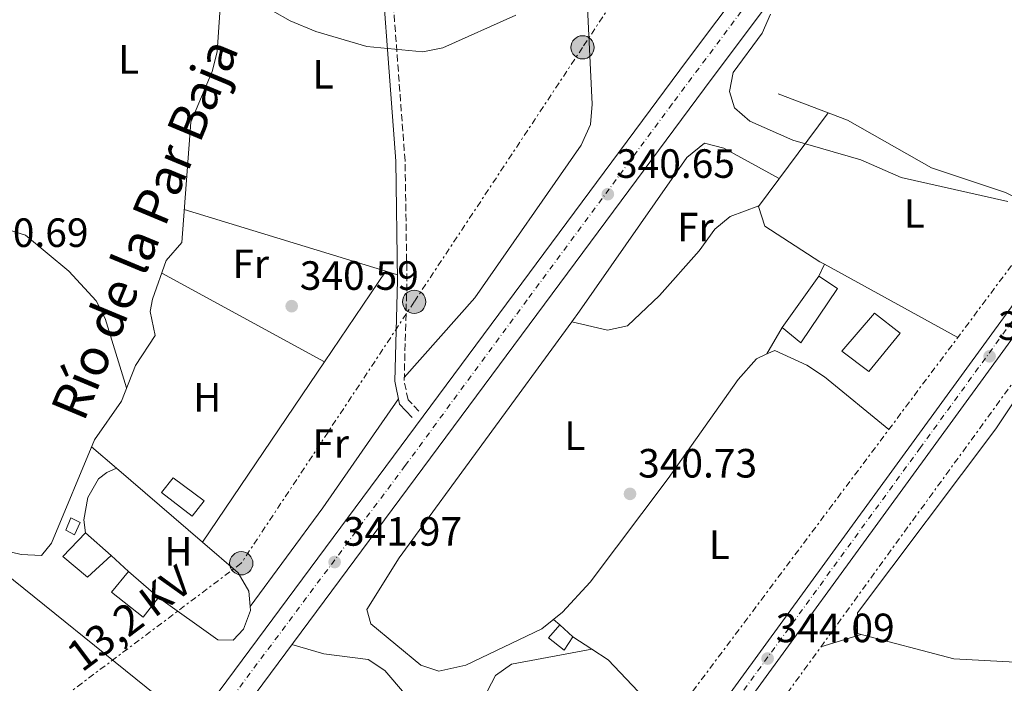
# Model space of a CAD drawing. Units: metres. Extents: x 608662 to 612148, y 4650619 to 4652985.
# Drawn here: x 610073 to 610314, y 4650818 to 4650980 of the extents above; entities that cross this region are included whole.
import ezdxf
from ezdxf.enums import TextEntityAlignment as Align

# ---------------------------------------------------------------- set-up
doc = ezdxf.new("R2010")
doc.units = ezdxf.units.M
doc.header["$MEASUREMENT"] = 0
for name, pattern in [('DGN Style 3', [2.435890702152634, 1.739921930109024, -0.6959687720436097]), ('DGN Style 4', [2.7856150101045474, 1.391937544087219, -0.6959687720436097, 0.001739921930109024, -0.6959687720436097]), ('DGN Style 7', [3.4798438602180486, 1.565929737098122, -0.6959687720436097, 0.5219765790327072, -0.6959687720436097])]:
    doc.linetypes.add(name, pattern=pattern)
for name, color, linetype, lineweight in [('Acequia sin especificar', 4, 'Continuous', 0), ('Cabeza de talud', 9, 'DGN Style 7', 0), ('Camino', 7, 'DGN Style 3', 0), ('Carretera', 9, 'Continuous', 0), ('Caseta-cabaña', 1, 'Continuous', 0), ('Cota de punto acotado terreno', 7, 'Continuous', 0), ('Curva de nivel intermedia', 30, 'Continuous', 0), ('Edificio', 1, 'Continuous', 13), ('Eje de carretera', 7, 'DGN Style 4', 0), ('Eje pista pavimentada', 7, 'DGN Style 4', 0), ('Estanque', 4, 'Continuous', 0), ('Etiqueta de uso rústico', 92, 'Continuous', 0), ('Línea  de muro-pared o tapia', 1, 'Continuous', 13), ('Línea blanca (vial)', 7, 'Continuous', 13), ('Línea de asfalto', 7, 'Continuous', 13), ('Línea de cambio de uso (parcela vista)', 92, 'Continuous', 0), ('Línea eléctrica', 6, 'DGN Style 7', 0), ('Margen derecho', 7, 'Continuous', 0), ('pavimentado', 23, 'Continuous', 0), ('Piscina', 1, 'Continuous', 0), ('Poste tendido eléctrico', 7, 'Continuous', 0), ('Punto acotado terreno (símbolo)', 7, 'Continuous', 0), ('Tensión línea eléctrica', 7, 'Continuous', 0), ('Texto de Canal-acequia (área)', 4, 'Continuous', 0), ('Transformador', 7, 'Continuous', 0)]:
    doc.layers.add(name, color=color, linetype=linetype, lineweight=lineweight)
doc.styles.add('Style-Arial', font='arial.ttf')

# ---------------------------------------------------------------- blocks, each defined once
blk = doc.blocks.new('5PATER')
at = {"layer": 'Punto acotado terreno (símbolo)', "linetype": 'Continuous', "lineweight": 0}
h = blk.add_hatch(color=51, dxfattribs=at)
edge = h.paths.add_edge_path()
edge.add_ellipse((0, 0), major_axis=(-0.1095731443231308, -0.1110710700762829), ratio=0.9994222409660317, start_angle=0, end_angle=360)
blk = doc.blocks.new('5PELE')
at = {"layer": 'Transformador', "linetype": 'Continuous', "lineweight": 0}
h = blk.add_hatch(color=9, dxfattribs=at)
edge = h.paths.add_edge_path()
edge.add_arc((-2.000000476837158e-05, 0), 0.2850000000000001, 0, 360)
at = {"layer": 'Transformador', "color": 252, "linetype": 'Continuous', "lineweight": 0}
blk.add_circle((-2.000000476837158e-05, 0), 0.2850000000000001, dxfattribs=at)

msp = doc.modelspace()

# ---------------------------------------------------------------- linework, layer by layer
at = {"layer": 'Acequia sin especificar', "color": 4, "linetype": 'Continuous', "lineweight": 0}
msp.add_polyline3d([(610064.2400000002, 4650851.25, 341.3500000000058), (610073.1500000004, 4650849.16, 341.3699999999953), (610078.1399999997, 4650848.939999999, 341.4900000000052), (610080.6200000001, 4650851.960000001, 341.3399999999965), (610091.1299999999, 4650877.24, 341.0200000000041), (610097.7100000001, 4650886.689999999, 340.8800000000047), (610101.1399999997, 4650895.41, 340.5599999999977), (610106.0199999996, 4650902.83, 340.5), (610104.7400000002, 4650908.699999999, 340.3500000000058), (610105.3099999996, 4650911.689999999, 340.3300000000018), (610108.7000000002, 4650921.189999999, 340.2899999999936), (610112.4900000002, 4650925.57, 340.2899999999936), (610114.7100000001, 4650955.07, 340.2700000000041), (610119.9199999999, 4650967.49, 340.1499999999942), (610121.1699999999, 4650972.32, 340.1300000000047), (610122.7800000003, 4650996.470000001, 340.6199999999953), (610124.9800000006, 4651012.65, 340.5099999999948), (610127.7800000003, 4651016.800000001, 340.3300000000018), (610149.3200000003, 4651018, 339.7700000000041), (610151.8499999996, 4651017.460000001, 339.7400000000052), (610159.3600000005, 4651013.300000001, 339.7299999999959)], dxfattribs=at)
at = {"layer": 'Cabeza de talud', "color": 9, "linetype": 'DGN Style 7', "lineweight": 0}
for points in [[(610359.6130172005, 4650978.436796308, 339.5687000000035), (610207.3300000007, 4650775.09, 341.7899999999936), (610153.9000000008, 4650700.689999999, 342.8300000000019), (610117.0600000005, 4650652.779999999, 343.0700000000069), (610108.54, 4650640.759999999, 343.2500000000001)], [(610133.9800000008, 4650641.159999999, 343.5200000000042), (610159.7600000014, 4650677.749999999, 343.1499999999942), (610199.3600000021, 4650728.56, 341.6100000000007), (610226.0700000003, 4650767.359999999, 342.2799999999988), (610325.8200000019, 4650904.600000001, 340.5399999999937), (610369.9068471804, 4650966.85472194, 339.6196999999958)]]:
    msp.add_polyline3d(points, dxfattribs=at)
at = {"layer": 'Camino', "color": 7, "linetype": 'DGN Style 3', "lineweight": 0}
msp.add_polyline3d([(610170.6000000021, 4650884.280000002, 341.9499999999972), (610167.949999999, 4650887.060000001, 341.7299999999959), (610166.9899999978, 4650891.760000004, 341.4799999999959), (610167.6799999984, 4650916.220000001, 340.570000000007), (610167.2100000012, 4650945.590000001, 340.2700000000041), (610162.399999999, 4651009.860000002, 340.4799999999959), (610163.3199999998, 4651013.230000001, 340.5099999999949), (610166.4400000002, 4651017.330000003, 340.520000000004), (610171.8999999985, 4651022.520000001, 340.5099999999949), (610178.7499999994, 4651031.280000002, 340.5399999999935), (610180.5100000006, 4651036.149999999, 340.5599999999978), (610179.6700000024, 4651041.16, 340.3899999999995)], dxfattribs=at)
at = {"layer": 'Carretera', "color": 9, "linetype": 'Continuous', "lineweight": 0}
msp.add_polyline3d([(610637.3700000009, 4651397.680000001, 338.3999999999942), (610566.5899999995, 4651324.280000002, 337.3600000000006), (610464.9899999994, 4651218.129999998, 337.6399999999995), (610354.6700000019, 4651103.88, 338.9799999999959), (610323.1800000004, 4651069.5, 339.6300000000047), (610300.0799999976, 4651041.809999998, 340.0500000000029), (610278.7600000007, 4651014.300000002, 339.8399999999965), (610242.4200000011, 4650965.850000002, 340.4600000000065), (609999.8999999996, 4650639.07, 344.0200000000041), (609990.4800000006, 4650638.920000001, 344.070000000007), (610236.4200000019, 4650970.32, 340.4600000000065), (610272.8099999984, 4651018.830000003, 339.8399999999965), (610294.2500000005, 4651046.5, 340.0500000000029), (610317.55, 4651074.420000002, 339.6300000000047), (610349.2199999981, 4651109.010000001, 338.9799999999959), (610459.6099999992, 4651223.330000001, 337.6399999999995), (610522.3999999977, 4651287.039999999, 337.8600000000006), (610562.0599999988, 4651328.620000003, 337.3600000000006), (610632.7399999974, 4651401.920000004, 338.3999999999942)], dxfattribs=at)
at = {"layer": 'Caseta-cabaña', "color": 1, "linetype": 'Continuous', "lineweight": 0}
msp.add_polyline3d([(610208.3099999996, 4650828.960000001, 343.6399999999995), (610206.2100000001, 4650825.74, 343.6999999999971), (610202.3700000001, 4650828.710000001, 343.7200000000012), (610205.1299999999, 4650831.91, 343.679999999993)], close=True, dxfattribs=at)
msp.add_polyline3d([(610206.2100000001, 4650825.74, 343.6999999999971), (610202.3700000001, 4650828.710000001, 343.7200000000012), (610205.1299999999, 4650831.91, 343.679999999993), (610208.3099999996, 4650828.960000001, 343.6399999999995), (610206.2100000001, 4650825.74, 343.6999999999971)], dxfattribs=at)
at = {"layer": 'Curva de nivel intermedia', "color": 30, "linetype": 'Continuous', "lineweight": 0, "elevation": 340.0000000000001, "flags": 128}
for points in [[(610134.7000000007, 4650982.300000002), (610139.0900000005, 4650979.9), (610145.3300000011, 4650977.27), (610157.8200000012, 4650973.58), (610171.5699999998, 4650972.240000002), (610176.4900000017, 4650973.289999999), (610194.3500000008, 4650981.3)], [(610256.7600000015, 4650981.519999999), (610254.7300000021, 4650976.859999998), (610247.6300000009, 4650967.209999999), (610246.700000001, 4650962.58), (610247.9600000016, 4650958.539999999), (610251.680000001, 4650955.279999998), (610262.1999999997, 4650950.66), (610278.8600000008, 4650945.850000001), (610288.7600000005, 4650941.5), (610314.8899999997, 4650935.590000001)]]:
    msp.add_lwpolyline(points, dxfattribs=at)
at = {"layer": 'Edificio', "color": 1, "linetype": 'Continuous', "lineweight": 13}
for points in [[(610273.1699999999, 4650914.279999999, 347.1199999999953), (610264.2100000001, 4650900.960000001, 347.1600000000035), (610259.5999999996, 4650904.720000001, 347.1199999999953), (610268.5899999999, 4650917.359999999, 347.1199999999953)], [(610118, 4650862.32, 347.8699999999953), (610115.0899999999, 4650858.550000001, 347.6300000000047), (610107.5199999996, 4650864.359999999, 347.6300000000047), (610110.3700000001, 4650867.9, 347.7700000000041)], [(610087.6600000003, 4650857, 343.9799999999959), (610086.2599999999, 4650853.949999999, 343.8000000000029), (610084.0999999996, 4650855.119999999, 343.8800000000047), (610085.3600000005, 4650858.109999999, 344.0200000000041)], [(610095.2300000006, 4650848.9, 345.7899999999936), (610089.4299999997, 4650843.600000001, 345.7700000000041), (610083.3899999997, 4650848.640000001, 345.8300000000018), (610088.9199999999, 4650854.430000001, 345.8500000000058)]]:
    msp.add_polyline3d(points, close=True, dxfattribs=at)
at = {"layer": 'Edificio', "color": 51, "linetype": 'Continuous', "lineweight": 13}
for points in [[(610264.2100000001, 4650900.960000001, 347.1600000000035), (610259.5999999996, 4650904.720000001, 347.1199999999953), (610268.5899999999, 4650917.359999999, 347.1199999999953), (610273.1699999999, 4650914.279999999, 347.1199999999953), (610264.2100000001, 4650900.960000001, 347.1600000000035)], [(610115.0899999999, 4650858.550000001, 347.6300000000047), (610107.5199999996, 4650864.359999999, 347.6300000000047), (610110.3700000001, 4650867.9, 347.7700000000041), (610118, 4650862.32, 347.8699999999953), (610115.0899999999, 4650858.550000001, 347.6300000000047)], [(610086.2599999999, 4650853.949999999, 343.8000000000029), (610084.0999999996, 4650855.119999999, 343.8800000000047), (610085.3600000005, 4650858.109999999, 344.0200000000041), (610087.6600000003, 4650857, 343.9799999999959), (610086.2599999999, 4650853.949999999, 343.8000000000029)], [(610089.4299999997, 4650843.600000001, 345.7700000000041), (610083.3899999997, 4650848.640000001, 345.8300000000018), (610088.9199999999, 4650854.430000001, 345.8500000000058), (610095.2300000006, 4650848.9, 345.7899999999936), (610089.4299999997, 4650843.600000001, 345.7700000000041)]]:
    msp.add_polyline3d(points, dxfattribs=at)
at = {"layer": 'Eje de carretera', "color": 7, "linetype": 'DGN Style 4', "lineweight": 0}
msp.add_polyline3d([(610595.2799999998, 4651358.780000002, 337.820000000007), (610549.9999999994, 4651310.989999999, 337.4600000000065), (610502.0500000003, 4651261.920000004, 337.679999999993), (610459.5100000004, 4651218.11, 337.7100000000065), (610415.3000000007, 4651172.2, 338.2100000000063), (610374.8099999982, 4651130.219999999, 338.699999999997), (610355.4099999992, 4651109.81, 338.9400000000023), (610334.0100000016, 4651086.920000004, 339.350000000006), (610319.8299999973, 4651071.239999999, 339.6399999999995), (610303.7199999982, 4651052.460000002, 339.9199999999983), (610282.8199999994, 4651025.580000004, 339.9100000000034), (610258.1899999998, 4650993.730000002, 340.1300000000047), (610232.6799999997, 4650959.530000002, 340.5500000000029), (610197.1000000001, 4650911.5, 341.0800000000017), (610167.2499999994, 4650870.930000002, 341.520000000004), (610118.1400000001, 4650805.190000002, 342.2400000000054), (610097.980000001, 4650777.809999999, 342.4600000000065), (610072.3599999992, 4650742.970000001, 342.9100000000035), (610037.2800000003, 4650696.430000001, 343.4199999999984), (610021.4200000016, 4650675.200000001, 343.6600000000036), (610004.7499999994, 4650652.300000002, 343.9100000000035), (609995.1900000017, 4650639, 344.050000000003)], dxfattribs=at)
at = {"layer": 'Eje pista pavimentada', "color": 7, "linetype": 'DGN Style 4', "lineweight": 0}
msp.add_polyline3d([(610601.0699999989, 4651294.690000002, 338.3399999999966), (610560.5000000005, 4651239.57, 338.7599999999949), (610515.8399999992, 4651178.980000001, 339.679999999993), (610462.9699999982, 4651104.350000001, 340.4400000000024), (610399.7699999985, 4651019.620000003, 341.3600000000005), (610346.6900000018, 4650948.580000004, 342.1900000000024), (610293.4699999979, 4650875.340000001, 343.3099999999978), (610241.6000000003, 4650804.140000002, 344.3899999999994), (610224.9799999995, 4650781.510000003, 344.7400000000052), (610191.2799999998, 4650734.82, 345.3699999999953), (610145.4299999995, 4650673.02, 346.2100000000063), (610122.1400000011, 4650640.980000001, 347.0599999999977)], dxfattribs=at)
at = {"layer": 'Estanque', "color": 4, "linetype": 'Continuous', "lineweight": 0}
msp.add_polyline3d([(610288.5300000003, 4650903.4, 343.0099999999948), (610280.8499999996, 4650893.960000001, 343.4799999999959), (610274.2400000002, 4650898.970000001, 343.3500000000058), (610282.2300000006, 4650908.24, 343.1699999999983)], close=True, dxfattribs=at)
msp.add_polyline3d([(610280.8499999996, 4650893.960000001, 343.4799999999959), (610274.2400000002, 4650898.970000001, 343.3500000000058), (610282.2300000006, 4650908.24, 343.1699999999983), (610288.5300000003, 4650903.4, 343.0099999999948), (610280.8499999996, 4650893.960000001, 343.4799999999959)], dxfattribs=at)
at = {"layer": 'Línea  de muro-pared o tapia', "color": 1, "linetype": 'Continuous', "lineweight": 13}
msp.add_polyline3d([(610258.6200000001, 4650962.01, 342.6399999999995), (610275.5899999999, 4650955.57, 342.6900000000023), (610296.2000000002, 4650943.83, 342.6600000000035), (610314.2699999996, 4650937.789999999, 342.7299999999959), (610324.2199999997, 4650933, 342.6600000000035)], dxfattribs=at)
at = {"layer": 'Línea blanca (vial)', "color": 7, "linetype": 'Continuous', "lineweight": 13}
for points in [[(610755.0599999973, 4651689.250000001, 335.8800000000046), (610730.9400000018, 4651587.380000001, 339.229999999996), (610716.620000001, 4651536.480000001, 340.3300000000017), (610710.9799999994, 4651520.590000001, 340.1199999999953), (610700.5299999999, 4651497.260000003, 339.550000000003), (610689.469999998, 4651476.210000002, 339.320000000007), (610678.3900000005, 4651458.080000003, 339.3600000000006), (610662.2699999983, 4651435.830000003, 338.929999999993), (610632.739999997, 4651401.920000004, 338.3999999999942), (610562.0599999982, 4651328.620000003, 337.3600000000007), (610522.3999999972, 4651287.039999999, 337.8600000000005), (610459.6099999987, 4651223.330000003, 337.6399999999995), (610349.2199999976, 4651109.010000002, 338.9799999999959), (610317.5499999997, 4651074.420000002, 339.6300000000046), (610294.25, 4651046.5, 340.0500000000029), (610272.8099999981, 4651018.830000003, 339.8399999999965), (610236.4200000014, 4650970.320000002, 340.4600000000065), (609990.48, 4650638.920000002, 344.070000000007)], [(609999.899999999, 4650639.070000002, 344.020000000004), (610242.4200000007, 4650965.850000002, 340.4600000000065), (610278.7600000004, 4651014.300000003, 339.8399999999965), (610300.0799999972, 4651041.809999999, 340.0500000000029), (610323.1799999999, 4651069.5, 339.6300000000046), (610354.6700000014, 4651103.88, 338.9799999999959), (610464.989999999, 4651218.13, 337.6399999999995), (610566.589999999, 4651324.280000002, 337.3600000000007), (610637.3700000005, 4651397.680000001, 338.3999999999942), (610667.19, 4651431.920000002, 338.929999999993), (610683.6099999996, 4651454.600000001, 339.3600000000006), (610694.9299999987, 4651473.109999999, 339.320000000007), (610706.1700000016, 4651494.510000004, 339.550000000003), (610716.8099999988, 4651518.260000002, 340.1199999999953), (610722.609999999, 4651534.580000003, 340.3300000000017), (610734.0399999976, 4651575.200000001, 339.4600000000065)]]:
    msp.add_polyline3d(points, dxfattribs=at)
at = {"layer": 'Línea de asfalto', "color": 7, "linetype": 'Continuous', "lineweight": 13}
for points in [[(610119.1900000006, 4650640.930000001, 347.0800000000018), (610135.8699999995, 4650664.160000001, 346.7400000000054), (610177.73, 4650720.260000003, 345.6900000000024), (610353.3900000007, 4650961.480000001, 342.0200000000041), (610456.6299999993, 4651099.559999999, 340.5), (610505.4400000012, 4651168.399999999, 339.8600000000007), (610563.1900000015, 4651247.260000002, 338.6699999999984), (610670.5199999983, 4651391.750000001, 337.7100000000065), (610793.7899999984, 4651560.430000001, 336.4700000000012)], [(610125.0899999993, 4650641.020000001, 347.0399999999937), (610139.6999999986, 4650661.36, 346.7400000000054), (610181.5499999999, 4650717.440000001, 345.6900000000024), (610357.1999999996, 4650958.66, 342.0200000000041), (610460.6399999993, 4651096.720000001, 340.5), (610509.4200000019, 4651165.52, 339.8600000000007), (610567.1400000011, 4651244.340000001, 338.6699999999984), (610674.4699999979, 4651388.830000003, 337.7100000000065), (610798.0599999976, 4651557.940000001, 336.4700000000012)]]:
    msp.add_polyline3d(points, dxfattribs=at)
at = {"layer": 'Línea de cambio de uso (parcela vista)', "color": 92, "linetype": 'Continuous', "lineweight": 0, "extrusion": (-0.005075647150097383, 0.00155680029158406, 0.9999859069901236), "elevation": 4484.141311767711, "flags": 128}
msp.add_lwpolyline([(610156.3456540911, 4650917.200335508), (610106.9681983779, 4650932.345153861)], dxfattribs=at)
at = {"layer": 'Línea de cambio de uso (parcela vista)', "color": 92, "linetype": 'Continuous', "lineweight": 0, "extrusion": (0.03011913271451079, 0.06518494517569097, 0.997418548437399), "elevation": 321890.59371351, "flags": 128}
msp.add_lwpolyline([(1396818.292659231, -4466401.82481242), (1396818.292659231, -4466405.022274143)], dxfattribs=at)
at = {"layer": 'Línea de cambio de uso (parcela vista)', "color": 92, "linetype": 'Continuous', "lineweight": 0, "extrusion": (0.03131394166719387, 0.06671230565346561, 0.9972807555205616), "elevation": 329723.3345248766, "flags": 128}
msp.add_lwpolyline([(1423770.45077274, -4457314.095528891), (1423770.45077274, -4457314.100956597)], dxfattribs=at)
at = {"layer": 'Línea de cambio de uso (parcela vista)', "color": 92, "linetype": 'Continuous', "lineweight": 0, "extrusion": (-0.003409447915627288, 0.001872622490343778, 0.999992434446341), "elevation": 6969.426759982603, "flags": 128}
msp.add_lwpolyline([(610267.5422700807, 4650915.358719161), (610300.214874553, 4650897.413587696)], dxfattribs=at)
at = {"layer": 'Línea de cambio de uso (parcela vista)', "color": 92, "linetype": 'Continuous', "lineweight": 0, "extrusion": (-0.01024554733586241, 0.005581225515334308, 0.9999319370244836), "elevation": 20047.21330268115, "flags": 128}
msp.add_lwpolyline([(610118.9454374101, 4650856.900323914), (610079.0529009149, 4650878.630162359)], dxfattribs=at)
at = {"layer": 'Línea de cambio de uso (parcela vista)', "color": 92, "linetype": 'Continuous', "lineweight": 0, "extrusion": (0.005586712427173584, 0.00826773837600494, 0.9999502153339447), "elevation": 42201.92317632715, "flags": 128}
msp.add_lwpolyline([(610136.0525400151, 4650706.389431907), (610151.051299331, 4650728.584890508)], dxfattribs=at)
at = {"layer": 'Línea de cambio de uso (parcela vista)', "color": 92, "linetype": 'Continuous', "lineweight": 0, "extrusion": (0.009724469627324345, 0.01414468759076362, 0.9998526703987078), "elevation": 72059.80622976122, "flags": 128}
msp.add_lwpolyline([(610130.3080449508, 4650364.509322925), (610130.3113457672, 4650364.514123406)], dxfattribs=at)
at = {"layer": 'Línea de cambio de uso (parcela vista)', "color": 92, "linetype": 'Continuous', "lineweight": 0, "extrusion": (-0.005061189013661249, 0.00155243143780435, 0.9999859870630182), "elevation": 4472.643968308693, "flags": 128}
msp.add_lwpolyline([(610159.2387869934, 4650916.330985304), (610156.3854435718, 4650917.206186357)], dxfattribs=at)
at = {"layer": 'Línea de cambio de uso (parcela vista)', "color": 92, "linetype": 'Continuous', "lineweight": 0, "flags": 128}
for points, elevation in [([(610208.0554000001, 4650906.148700001), (610208.0499999998, 4650906.15)], 341.2100000000065), ([(610255.8700000001, 4650898.27), (610255.8720000006, 4650898.273499999)], 340.9100000000035), ([(610099.4699999997, 4650844.99), (610095.2300000006, 4650848.9)], 341.5299999999988), ([(610203.5800000001, 4650833.210000001), (610205.1299999999, 4650831.91)], 341.7899999999936)]:
    msp.add_lwpolyline(points, dxfattribs=dict(at, elevation=elevation))
at = {"layer": 'Línea de cambio de uso (parcela vista)', "color": 92, "linetype": 'Continuous', "lineweight": 0, "extrusion": (-0.0006722519805796585, -0.001162465771145466, 0.9999990983748963), "elevation": -5475.846074008669, "flags": 128}
msp.add_lwpolyline([(610255.9632831279, 4650895.05045669), (610259.6912890071, 4650901.496961048)], dxfattribs=at)
at = {"layer": 'Línea de cambio de uso (parcela vista)', "color": 92, "linetype": 'Continuous', "lineweight": 0, "extrusion": (0.005589232083046577, 0.00827096383436122, 0.9999501745797), "elevation": 42218.46179661427, "flags": 128}
msp.add_lwpolyline([(610106.1743793734, 4650662.042954124), (610136.043089203, 4650706.240565904)], dxfattribs=at)
at = {"layer": 'Línea de cambio de uso (parcela vista)', "color": 92, "linetype": 'Continuous', "lineweight": 0, "extrusion": (0.3677373102916151, -0.2660231068507347, 0.8910673247521599), "elevation": -1012558.392641427, "flags": 128}
msp.add_lwpolyline([(4125828.529369722, 1988668.29010749), (4125858.534650129, 1988667.981649903), (4125891.054988877, 1988668.730761184)], dxfattribs=at)
at = {"layer": 'Línea de cambio de uso (parcela vista)', "color": 92, "linetype": 'Continuous', "lineweight": 0, "extrusion": (-0.006882276989545098, 0.005913576790974782, 0.9999588310890487), "elevation": 23645.52423343147, "flags": 128}
msp.add_lwpolyline([(610078.3178053263, 4650817.011531079), (610084.4281637209, 4650811.761439279)], dxfattribs=at)
at = {"layer": 'Línea de cambio de uso (parcela vista)', "color": 92, "linetype": 'Continuous', "lineweight": 0, "extrusion": (-0.006881241077138826, 0.005912716921406901, 0.999958843302986), "elevation": 23642.15710235291, "flags": 128}
msp.add_lwpolyline([(610084.4321600583, 4650811.778032898), (610105.5163963584, 4650793.662116229)], dxfattribs=at)
at = {"layer": 'Línea de cambio de uso (parcela vista)', "color": 92, "linetype": 'Continuous', "lineweight": 0, "extrusion": (0.01057641464765429, 0.01551207728213791, 0.9998237419223421), "elevation": 78938.53463833567, "flags": 128}
msp.add_lwpolyline([(610079.8659880583, 4650187.15758662), (610079.8689889477, 4650187.161987149)], dxfattribs=at)
at = {"layer": 'Línea de cambio de uso (parcela vista)', "color": 92, "linetype": 'Continuous', "lineweight": 0, "extrusion": (0.004897080417236112, -0.003168867435399232, 0.999982988296583), "elevation": -11407.83708805006, "flags": 128}
msp.add_lwpolyline([(610199.319277388, 4650816.161233909), (610203.9395791853, 4650813.171518899)], dxfattribs=at)
at = {"layer": 'Línea de cambio de uso (parcela vista)', "color": 92, "linetype": 'Continuous', "lineweight": 0, "extrusion": (0.03430451637068811, 0.01034690878397139, 0.9993578646486901), "elevation": 69397.97465939664, "flags": 128}
msp.add_lwpolyline([(4276466.959603339, -1926040.043341431), (4276466.959603341, -1926050.369604066)], dxfattribs=at)
at = {"layer": 'Línea de cambio de uso (parcela vista)', "color": 92, "linetype": 'Continuous', "lineweight": 0}
for points in [[(610162.8600000005, 4651003.83, 340.4600000000065), (610170.5800000001, 4651015.980000001, 340.1999999999971), (610180.9900000002, 4651027.77, 339.9900000000052), (610187.3399999999, 4651041.310000001, 340.0800000000018), (610191.3300000001, 4651047.16, 340.1000000000058), (610194.1299999999, 4651049.699999999, 340.1100000000006), (610198.9900000002, 4651049.220000001, 340.2100000000065), (610201.6799999997, 4651046.859999999, 340.25), (610204.0899999999, 4651042.33, 340.25), (610204.79, 4651039.210000001, 340.25), (610207.5, 4651009.609999999, 340.2899999999936), (610211.9000000004, 4650983.029999999, 340.3300000000018), (610213.04, 4650959.470000001, 340.2599999999948), (610212.6799999997, 4650954.480000001, 340.1300000000047), (610210.3600000005, 4650949.380000001, 340.1399999999995), (610184.2800000003, 4650912.039999999, 340.0599999999977), (610167.0099999999, 4650892.52, 341.4499999999971)], [(610270.9000000004, 4650957.350000001, 340.2100000000065), (610253.8099999996, 4650934.430000001, 340.6199999999953), (610255.3200000003, 4650929.609999999, 340.6199999999953), (610268.79, 4650920.880000001, 340.6900000000023), (610269.9276999999, 4650920.255100001, 340.695000000007)], [(610208.0554000001, 4650906.148700001, 341.2163), (610209.9500000002, 4650908.74, 341.1999999999971), (610236.2400000002, 4650946.41, 340.8500000000058), (610240.5700000003, 4650949.930000001, 340.6999999999971), (610245.2999999998, 4650948.65, 340.6399999999995), (610258.8700000001, 4650941.220000001, 340.5)], [(610253.9100000003, 4650934.57, 340.6100000000006), (610246.8300000001, 4650931.930000001, 340.6600000000035), (610243.0800000001, 4650928.83, 340.9199999999983), (610239.25, 4650923.550000001, 341.2899999999936), (610229.5700000003, 4650912.58, 341.2200000000012), (610221.7100000001, 4650905.140000001, 341.179999999993), (610216.7800000003, 4650904.08, 341.1999999999971), (610208.0554000001, 4650906.148700001, 341.2100000000065)], [(610068.3803000003, 4650927.4396, 341.1287000000011), (610069.8099999996, 4650928.800000001, 341.1199999999953), (610074.2599999999, 4650927.369999999, 341.1499999999942), (610084.8399999999, 4650918.560000001, 341.2400000000052), (610091.5800000001, 4650911.27, 341.25), (610093.7800000003, 4650906.949999999, 341.1900000000023), (610099, 4650889.99, 340.7599999999948)], [(610336.7199999997, 4650912.779999999, 340.320000000007), (610327.25, 4650902.82, 340.4700000000012), (610311.9199999999, 4650879.91, 340.5), (610278.0800000001, 4650834.850000001, 341.0099999999948), (610278.0300000003, 4650829.77, 341.1600000000035), (610301.6200000001, 4650823.609999999, 341.179999999993), (610316.7098000003, 4650822.789999999, 341.2899999999936)], [(610255.8720000006, 4650898.273499999, 340.9116999999969), (610253.3099999996, 4650897.109999999, 340.820000000007), (610248.7999999998, 4650892.029999999, 340.7799999999988), (610231.7000000002, 4650867.75, 340.8699999999953), (610212.5300000003, 4650842.380000001, 341.2899999999936), (610205.8099999996, 4650835, 341.4700000000012), (610200.7199999997, 4650830.92, 341.5500000000029), (610182.1200000001, 4650822.08, 341.6000000000058), (610175.5099999999, 4650820.539999999, 341.6100000000006), (610171.04, 4650822.07, 341.6100000000006), (610158.8499999996, 4650832.17, 341.5500000000029), (610157.8899999997, 4650835.699999999, 341.5500000000029), (610165.8099999996, 4650848.369999999, 341.5800000000018), (610208.0554000001, 4650906.148700001, 341.2163)], [(610285.7400000002, 4650879.800000001, 340.8399999999965), (610269.9600000001, 4650892.630000001, 340.8999999999942), (610265.6200000001, 4650895.550000001, 340.929999999993), (610257.7800000003, 4650899.140000001, 340.9799999999959), (610255.8720000006, 4650898.273499999, 340.9116999999969)], [(610088.9199999999, 4650854.430000001, 341.5299999999988), (610088.5, 4650857.640000001, 341.5099999999948), (610089.54, 4650863.100000001, 341.4100000000035), (610092.0800000001, 4650867.66, 341.4799999999959), (610094.1799999997, 4650869.24, 341.3699999999953), (610096.5300000003, 4650870.27, 341.1199999999953)], [(610117.6129999999, 4650852.1544, 341.3653000000049), (610126.3700000001, 4650844.630000001, 341.4700000000012), (610128.9100000003, 4650840.180000001, 341.4700000000012), (610129.2406000001, 4650836.4101, 341.4700000000012)], [(610040.2999999998, 4650800.930000001, 341.2799999999988), (610043.0499999998, 4650797.33, 341.929999999993), (610045.1799999997, 4650793.350000001, 341.7299999999959), (610078.5599999996, 4650776.609999999, 342.0500000000029), (610083.1900000004, 4650775.9, 342.0899999999965), (610084.3099999996, 4650776.210000001, 342.1000000000058), (610087.9199999999, 4650779.300000001, 342.0500000000029), (610100.4900000002, 4650795.880000001, 341.8699999999953), (610109.2599999999, 4650809.02, 341.75), (610108.8499999996, 4650812.59, 341.6499999999942), (610063.6500000004, 4650848.99, 341.1600000000035), (610058.7999999998, 4650848.539999999, 341.4400000000023), (610047.4500000002, 4650841.850000001, 341.0599999999977)], [(610129.2406000001, 4650836.4101, 341.4700000000012), (610129.3300000001, 4650835.4, 341.4700000000012), (610127.6399999997, 4650830.880000001, 341.4799999999959), (610125.1299999999, 4650828.140000001, 341.4900000000052), (610121.3799999999, 4650828.230000001, 341.5299999999988), (610106.8399999999, 4650838.619999999, 341.5299999999988)], [(610183.7999999998, 4650804.15, 342.1999999999971), (610176.6399999997, 4650806.439999999, 342.1999999999971), (610172.4000000004, 4650808.880000001, 342.25), (610162.2400000002, 4650820.699999999, 342.7200000000012), (610158.2000000002, 4650823.439999999, 342.8600000000006), (610147.2800000003, 4650824.800000001, 343.0500000000029), (610139.4500000002, 4650827.109999999, 341.9700000000012)], [(610212.9302000003, 4650825.9703, 341.6900000000023), (610193.3099999996, 4650822.27, 342), (610189.4100000003, 4650819.539999999, 342), (610183.54, 4650808.41, 342.070000000007), (610183.3399999999, 4650805.210000001, 342.1399999999995), (610185.2599999999, 4650800.810000001, 342.3899999999995), (610193.0599999996, 4650792.83, 342.9100000000035), (610200.4000000004, 4650788.25, 342.7899999999936), (610213.1200000001, 4650782.82, 341.7100000000065)], [(610212.9302000003, 4650825.9703, 341.7578999999969), (610216.9500000002, 4650823.369999999, 341.7299999999959), (610227.29, 4650812.480000001, 341.6300000000047), (610232.4100000003, 4650808.58, 341.429999999993)]]:
    msp.add_polyline3d(points, dxfattribs=at)
at = {"layer": 'Línea eléctrica', "color": 6, "linetype": 'DGN Style 7', "lineweight": 0}
msp.add_polyline3d([(610248.2800000019, 4651030.170000002, 339.6000000000058), (610210.6999999996, 4650973.379999998, 340.2700000000041), (610169.4600000003, 4650911.05, 340.6900000000023), (610127.0900000003, 4650847.000000001, 341.4400000000023), (610051.2100000003, 4650789.899999999, 341.8000000000029), (609968.6400000005, 4650727.760000003, 342.8000000000029), (609856.5199999993, 4650643.370000001, 344.1600000000035)], dxfattribs=at)
at = {"layer": 'Margen derecho', "color": 7, "linetype": 'Continuous', "lineweight": 0}
msp.add_polyline3d([(610168.949999998, 4650882.710000001, 341.9499999999972), (610165.839999999, 4650885.960000001, 341.7299999999959), (610164.699999999, 4650891.570000002, 341.4799999999959), (610165.3999999985, 4650916.230000001, 340.570000000007), (610164.9299999991, 4650945.480000001, 340.2700000000041), (610160.1000000011, 4651010.080000003, 340.4799999999959), (610161.239999999, 4651014.260000003, 340.5099999999949), (610176.730000001, 4651032.399999999, 340.5399999999935), (610178.1599999992, 4651036.359999999, 340.5599999999978), (610177.4200000016, 4651040.789999999, 340.3899999999995)], dxfattribs=at)
at = {"layer": 'pavimentado', "color": 23, "linetype": 'Continuous', "lineweight": 0}
msp.add_polyline3d([(610674.4699999982, 4651388.830000001, 337.7100000000065), (610567.1400000015, 4651244.34, 338.6699999999983), (610509.4200000025, 4651165.519999999, 339.8600000000006), (610460.6399999997, 4651096.720000001, 340.5), (610357.2000000001, 4650958.659999999, 342.0200000000041), (610181.5500000004, 4650717.440000001, 345.6900000000023), (610139.699999999, 4650661.36, 346.7400000000052), (610125.0899999997, 4650641.02, 347.0399999999936), (610119.1900000012, 4650640.930000001, 347.0800000000018), (610135.8700000001, 4650664.160000001, 346.7400000000052), (610177.7300000006, 4650720.260000002, 345.6900000000023), (610353.3900000012, 4650961.480000001, 342.0200000000041), (610456.6299999997, 4651099.559999999, 340.5), (610505.4400000017, 4651168.399999998, 339.8600000000006), (610563.1900000019, 4651247.260000002, 338.6699999999983), (610670.5199999987, 4651391.75, 337.7100000000065)], dxfattribs=at)
at = {"layer": 'Piscina', "color": 1, "linetype": 'Continuous', "lineweight": 0}
msp.add_polyline3d([(610106.8399999999, 4650838.619999999, 343.0299999999988), (610103.0599999996, 4650833.77, 342.8500000000058), (610095.29, 4650839.960000001, 342.9700000000012), (610099.4699999997, 4650844.99, 343.0500000000029)], close=True, dxfattribs=at)
at = {"layer": 'Piscina', "color": 4, "linetype": 'Continuous', "lineweight": 0}
msp.add_polyline3d([(610103.0599999996, 4650833.77, 342.8500000000058), (610095.29, 4650839.960000001, 342.9700000000012), (610099.4699999997, 4650844.99, 343.0500000000029), (610106.8399999999, 4650838.619999999, 343.0299999999988), (610103.0599999996, 4650833.77, 342.8500000000058)], dxfattribs=at)

# ---------------------------------------------------------------- block references
at = {"layer": 'Poste tendido eléctrico', "color": 7, "linetype": 'Continuous', "lineweight": 0, "xscale": 10, "yscale": 10, "zscale": 10}
for p in [(610210.6999999996, 4650973.379999998, 340.2700000000041), (610169.4600000003, 4650911.05, 340.6900000000023), (610127.0900000003, 4650847.000000001, 341.4400000000023)]:
    msp.add_blockref('5PELE', p, dxfattribs=at)
at = {"layer": 'Punto acotado terreno (símbolo)', "color": 7, "linetype": 'Continuous', "lineweight": 0, "xscale": 10, "yscale": 10, "zscale": 10}
for p in [(610216.8900000004, 4650937.41, 340.6499999999951), (610139.4400000013, 4650909.980000002, 340.589999999997), (610310.4100000004, 4650897.7, 343.1199999999958), (610222.3199999997, 4650864, 340.7299999999959), (610149.9600000002, 4650847.300000001, 341.9600000000069), (610256.0300000006, 4650823.670000004, 344.089999999997)]:
    msp.add_blockref('5PATER', p, dxfattribs=at)

# ---------------------------------------------------------------- texts
at = {"layer": 'Cota de punto acotado terreno', "color": 7, "linetype": 'Continuous', "lineweight": 0, "style": 'Style-Arial'}
for s, p in [('340.65', (610218.879999998, 4650941.410000001, 340.6499999999942)), ('340.69', (610060.5199999999, 4650924.480000001, 340.6900000000023)), ('340.59', (610141.4299999984, 4650913.980000001, 340.5899999999965)), ('343.12', (610312.4600000005, 4650901.7, 343.1199999999953)), ('340.73', (610224.3099999995, 4650868, 340.7299999999959)), ('341.97', (610152.0100000026, 4650851.300000001, 341.9600000000065)), ('344.09', (610258.0100000015, 4650827.670000001, 344.0899999999965))]:
    msp.add_text(s, height=7.000000000000002, dxfattribs=at).set_placement(p)
at = {"layer": 'Etiqueta de uso rústico', "color": 92, "linetype": 'Continuous', "lineweight": 0, "style": 'Style-Arial'}
for s, p in [('L', (610099.501420378, 4650970.44001, 340.3999999999942)), ('L', (610147.1314203775, 4650966.780010001, 340.0800000000018)), ('L', (610291.9614203804, 4650932.680009998, 340.1100000000006)), ('Fr', (610238.323685266, 4650929.35001, 341.0899999999965)), ('Fr', (610129.3936852666, 4650920.340009999, 340.4400000000023)), ('H', (610118.7416459894, 4650887.66001, 340.8600000000006)), ('L', (610208.8114203817, 4650878.260010001, 341.0599999999977)), ('Fr', (610148.9836852658, 4650876.340009999, 341.1100000000006)), ('L', (610244.181420379, 4650851.540009997, 342.2299999999959)), ('H', (610111.7016459908, 4650849.900009996, 341.4199999999983))]:
    msp.add_text(s, height=7.000000000000002, dxfattribs=at).set_placement(p, align=Align.MIDDLE_CENTER)
at = {"layer": 'Tensión línea eléctrica', "color": 7, "linetype": 'Continuous', "lineweight": 0, "style": 'Style-Arial'}
msp.add_text('13,2 KV', height=7.5, rotation=36.96533999999999, dxfattribs=at).set_placement((610101.8807305656, 4650830.53228256, 341.4799999999959), align=Align.CENTER)
at = {"layer": 'Texto de Canal-acequia (área)', "color": 4, "linetype": 'Continuous', "lineweight": 0, "style": 'Style-Arial'}
msp.add_text('Río de la Par Baja', height=9, rotation=67.41378, dxfattribs=at).set_placement((610103.4062557437, 4650928.885572962, 341.1499999999942), align=Align.MIDDLE_CENTER)

doc.saveas('drawing.dxf')
